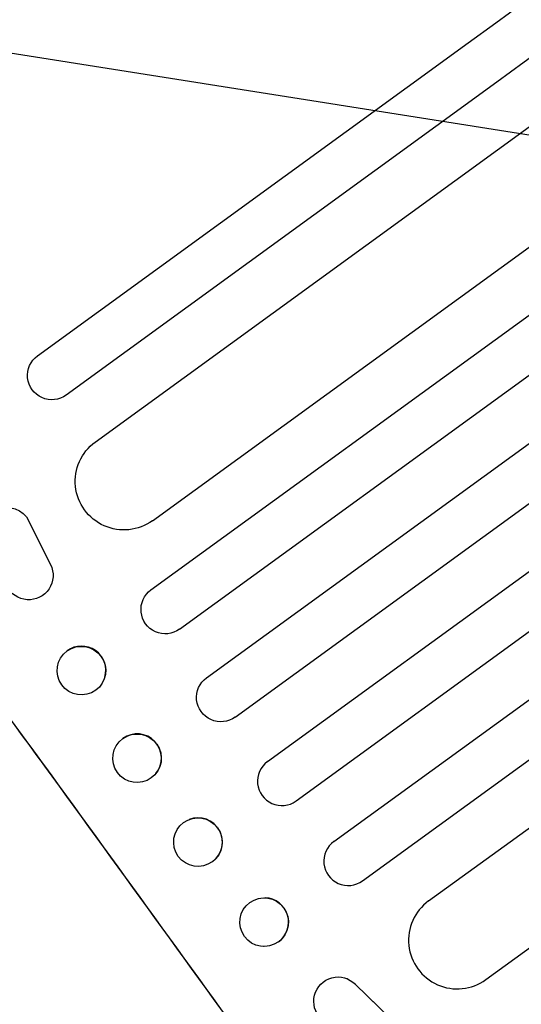
# Model space of a CAD drawing. Units: millimetres. Extents: x -7500 to 7133, y -6743 to 5013.
# Drawn here: x -1147 to -992, y -4529 to -4226 of the extents above; entities that cross this region are included whole.
import ezdxf

# ---------------------------------------------------------------- set-up
doc = ezdxf.new("R2010")
doc.units = ezdxf.units.MM
doc.header["$LTSCALE"] = 20
doc.linetypes.add('HIDDEN', pattern=[9.525, 6.35, -3.175])
doc.layers.add('2d', color=230, linetype='Continuous')
doc.layers.add('AS-Free_Space_Hatch', color=31, linetype='HIDDEN')

msp = doc.modelspace()

# ---------------------------------------------------------------- hatches: boundary and pattern name
at = {"layer": 'AS-Free_Space_Hatch'}
h = msp.add_hatch(dxfattribs=at)
h.set_pattern_fill('ANSI31', color=256, scale=100)
h.set_pattern_definition([(171, (239.98, -3491.8), (-49.668, -313.59), [])])
h.paths.add_polyline_path([(-347.8, -2682.79), (-1837.8, -3765.34, 0.414214), (-2059.03, -5162.14), (-1814.45, -5498.77, 0.414214), (-417.65, -5720), (1072.34, -4637.46, 0.414214), (1293.58, -3240.65), (1049, -2904.02, 0.414214)])

# ---------------------------------------------------------------- linework, layer by layer
at = {"layer": '2d'}
for p, q in [((-1123.7, -4355.89), (-128.72, -3632.99)), ((-1106.07, -4380.16), (-117.38, -3661.84)), ((-1106.5, -4401.49), (-110.66, -3677.97)), ((-1097.69, -4413.62), (-104.55, -3692.07)), ((-1089.36, -4428.59), (-97.42, -3707.9)), ((-1080.55, -4440.73), (-90.96, -3721.75)), ((-1070.55, -4454.48), (-83.44, -3737.3)), ((-1061.74, -4466.61), (-76.63, -3750.89)), ((-1050.07, -4479.15), (-68.72, -3766.16)), ((-1041.26, -4491.29), (-61.57, -3779.5)), ((-1020.84, -4497.47), (-53.27, -3794.49)), ((-1003.21, -4521.74), (-38.14, -3820.58)), ((-1141.52, -4329.28), (-1008.6, -4232.71)), ((-999.78, -4244.84), (-1132.7, -4341.41)), ((-1137.52, -4393.62), (-1144.16, -4380.17)), ((-1144.15, -4380.26), (-1137.52, -4393.71)), ((-1136.73, -4396.68), (-1136.73, -4396.77)), ((-1135.18, -4424.29), (-1135.2, -4424.35)), ((-1120.74, -4428.4), (-1120.76, -4428.47)), ((-1116.57, -4448.66), (-1116.61, -4448.7)), ((-1104.97, -4458.17), (-1105.01, -4458.21)), ((-1094.7, -4472.32), (-1094.75, -4472.34)), ((-1089.23, -4486.29), (-1089.28, -4486.31)), ((-1071.26, -4496.51), (-1071.33, -4496.51)), ((-1071.8, -4511.51), (-1071.87, -4511.51)), ((-1045.9, -4521.51), (-1045.98, -4521.47)), ((-1043.44, -4523.19), (-1032.71, -4533.65)), ((-1039.57, -4526.91), (-1032.62, -4533.69))]:
    msp.add_line(p, q, dxfattribs=at)
at = {"layer": '2d', "extrusion": (0, 0, -1)}
for centre, major_axis, ratio, start_param, end_param in [((-1054.82, -4266.29), (883.02, 641.55), 0, -1.518436, -0.907571), ((-1137.11, -4335.34), (4.41, -6.07), 0.99863, 0, 3.141593), ((-1114.89, -4368.02), (8.82, -12.14), 0.99863, 0, 3.141593), ((-1150.89, -4383.55), (-7.5, -0.29), 0.995431, -0.385231, 2.724193), ((-1167.73, -4514.57), (645.39, -888.3), 0.052336, -1.68328, -1.458313), ((-1144.23, -4397.07), (7.51, 0.29), 0.995431, -0.425825, 2.725843), ((-1102.09, -4407.56), (4.41, -6.07), 0.99863, 0, 3.141593), ((-1127.98, -4426.41), (7.22, -2.06), 0.997494, -2.475789, 3.807396), ((-1084.96, -4434.66), (4.41, -6.07), 0.99863, 0, 3.141593), ((-1110.81, -4453.46), (-5.8, 4.76), 0.99834, 0.25579, 6.538975), ((-1092.02, -4479.32), (-2.73, 6.98), 0.99834, -0.255632, 6.027553), ((-1071.6, -4504.01), (0.27, 7.5), 0.997494, -0.665803, 5.617382), ((-1048.8, -4528.42), (-2.82, -6.95), 0.995314, 0.385291, 3.55456)]:
    msp.add_ellipse(centre, major_axis=major_axis, ratio=ratio, start_param=start_param, end_param=end_param, dxfattribs=at)
at = {"layer": '2d'}
for centre, major_axis, ratio, start_param, end_param in [((-1046, -4278.42), (-883.02, -641.55), 0, -2.234021, -1.623156), ((-1167.73, -4514.57), (-646.56, 889.92), 0.052336, -1.683074, -1.458518), ((-1127.96, -4426.35), (7.22, -2.06), 0.997494, 0, 2.475789), ((-1127.96, -4426.35), (-7.22, 2.06), 0.997494, -0.665803, -0.663516), ((-1237.59, -4565.33), (-645.39, 888.3), 0.052336, -1.68328, -1.458313), ((-1110.77, -4453.41), (5.8, -4.76), 0.99834, 0, 2.885803), ((-1110.77, -4453.41), (-5.8, 4.76), 0.99834, -0.25579, -0.252275), ((-1066.15, -4460.55), (-4.41, 6.07), 0.99863, 0, 3.141593), ((-1091.96, -4479.3), (2.73, -6.98), 0.99834, 0.25487, 3.141593), ((-1045.67, -4485.22), (-4.41, 6.07), 0.99863, 0, 3.141593), ((-1071.53, -4504.01), (0.27, 7.5), 0.997494, -2.478077, 0), ((-1012.02, -4509.6), (-8.82, 12.14), 0.99863, 0, 3.141593)]:
    msp.add_ellipse(centre, major_axis=major_axis, ratio=ratio, start_param=start_param, end_param=end_param, dxfattribs=at)

doc.saveas('drawing.dxf')
